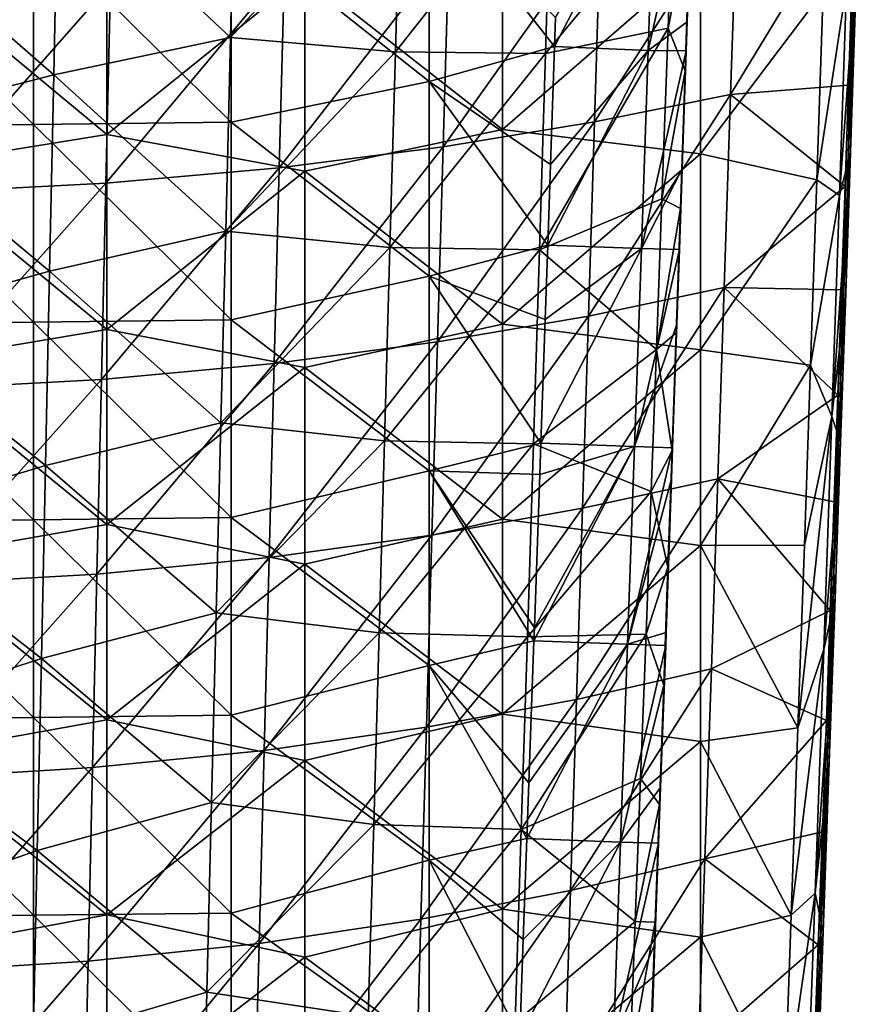
# Model space of a CAD drawing. Units: millimetres. Extents: x -86 to -16, y -97 to 110.
# Drawn here: x -41 to -28, y -16 to -2 of the extents above; entities that cross this region are included whole.
import ezdxf

# ---------------------------------------------------------------- set-up
doc = ezdxf.new("R2010")
doc.units = ezdxf.units.MM
doc.header["$LTSCALE"] = 52.148148
for name, color, linetype in [('1349', 7, 'CONTINUOUS'), ('1350', 7, 'CONTINUOUS'), ('1351', 7, 'CONTINUOUS'), ('1352', 7, 'CONTINUOUS'), ('1368', 7, 'CONTINUOUS'), ('1369', 7, 'CONTINUOUS'), ('1378', 7, 'CONTINUOUS'), ('1385', 7, 'CONTINUOUS'), ('1397', 7, 'CONTINUOUS')]:
    doc.layers.add(name, color=color, linetype=linetype)

msp = doc.modelspace()

# ---------------------------------------------------------------- linework, layer by layer
at = {"layer": '1349', "linetype": 'CONTINUOUS'}
for points in [[(-28.007, -2.533, 5.668), (-27.907, 0.442, 5.668), (-27.941, -0.593, 5.696), (-28.007, -2.533, 5.668)], [(-28.044, -3.604, 5.696), (-28.007, -2.533, 5.668), (-27.941, -0.593, 5.696), (-28.044, -3.604, 5.696)], [(-28.044, -3.604, 5.696), (-27.941, -0.593, 5.696), (-28.026, -4.03, 8.671), (-28.044, -3.604, 5.696)], [(-28.026, -4.03, 8.671), (-27.941, -0.593, 5.696), (-27.924, -1.04, 8.671), (-28.026, -4.03, 8.671)], [(-27.978, -3.554, 11.641), (-27.924, -1.04, 8.671), (-27.875, -0.516, 11.641), (-27.978, -3.554, 11.641)], [(-28.026, -4.03, 8.671), (-27.924, -1.04, 8.671), (-27.978, -3.554, 11.641), (-28.026, -4.03, 8.671)], [(-28.06, -4.071, 5.668), (-28.007, -2.533, 5.668), (-28.044, -3.604, 5.696), (-28.06, -4.071, 5.668)], [(-28.051, -5.694, 11.641), (-28.026, -4.03, 8.671), (-27.978, -3.554, 11.641), (-28.051, -5.694, 11.641)], [(-28.147, -6.579, 5.696), (-28.06, -4.071, 5.668), (-28.044, -3.604, 5.696), (-28.147, -6.579, 5.696)], [(-28.147, -6.579, 5.696), (-28.044, -3.604, 5.696), (-28.127, -6.981, 8.671), (-28.147, -6.579, 5.696)], [(-28.127, -6.981, 8.671), (-28.044, -3.604, 5.696), (-28.026, -4.03, 8.671), (-28.127, -6.981, 8.671)], [(-28.127, -6.981, 8.671), (-28.026, -4.03, 8.671), (-28.051, -5.694, 11.641), (-28.127, -6.981, 8.671)], [(-28.114, -5.639, 5.668), (-28.06, -4.071, 5.668), (-28.147, -6.579, 5.696), (-28.114, -5.639, 5.668)], [(-28.17, -7.234, 5.668), (-28.114, -5.639, 5.668), (-28.147, -6.579, 5.696), (-28.17, -7.234, 5.668)], [(-28.129, -7.946, 11.641), (-28.127, -6.981, 8.671), (-28.051, -5.694, 11.641), (-28.129, -7.946, 11.641)], [(-28.25, -9.53, 5.696), (-28.17, -7.234, 5.668), (-28.147, -6.579, 5.696), (-28.25, -9.53, 5.696)], [(-28.25, -9.53, 5.696), (-28.147, -6.579, 5.696), (-28.23, -9.908, 8.671), (-28.25, -9.53, 5.696)], [(-28.23, -9.908, 8.671), (-28.147, -6.579, 5.696), (-28.127, -6.981, 8.671), (-28.23, -9.908, 8.671)], [(-28.23, -9.908, 8.671), (-28.127, -6.981, 8.671), (-28.129, -7.946, 11.641), (-28.23, -9.908, 8.671)], [(-28.227, -8.855, 5.668), (-28.17, -7.234, 5.668), (-28.25, -9.53, 5.696), (-28.227, -8.855, 5.668)], [(-28.212, -10.314, 11.641), (-28.23, -9.908, 8.671), (-28.129, -7.946, 11.641), (-28.212, -10.314, 11.641)], [(-28.285, -10.501, 5.668), (-28.227, -8.855, 5.668), (-28.25, -9.53, 5.696), (-28.285, -10.501, 5.668)], [(-28.355, -12.474, 5.696), (-28.285, -10.501, 5.668), (-28.25, -9.53, 5.696), (-28.355, -12.474, 5.696)], [(-28.355, -12.474, 5.696), (-28.25, -9.53, 5.696), (-28.333, -12.824, 8.671), (-28.355, -12.474, 5.696)], [(-28.333, -12.824, 8.671), (-28.25, -9.53, 5.696), (-28.23, -9.908, 8.671), (-28.333, -12.824, 8.671)], [(-28.333, -12.824, 8.671), (-28.23, -9.908, 8.671), (-28.3, -12.804, 11.641), (-28.333, -12.824, 8.671)], [(-28.3, -12.804, 11.641), (-28.23, -9.908, 8.671), (-28.212, -10.314, 11.641), (-28.3, -12.804, 11.641)], [(-28.344, -12.17, 5.668), (-28.285, -10.501, 5.668), (-28.355, -12.474, 5.696), (-28.344, -12.17, 5.668)], [(-28.405, -13.86, 5.668), (-28.344, -12.17, 5.668), (-28.355, -12.474, 5.696), (-28.405, -13.86, 5.668)], [(-28.461, -15.421, 5.696), (-28.405, -13.86, 5.668), (-28.355, -12.474, 5.696), (-28.461, -15.421, 5.696)], [(-28.461, -15.421, 5.696), (-28.355, -12.474, 5.696), (-28.438, -15.742, 8.671), (-28.461, -15.421, 5.696)], [(-28.438, -15.742, 8.671), (-28.355, -12.474, 5.696), (-28.333, -12.824, 8.671), (-28.438, -15.742, 8.671)], [(-28.438, -15.742, 8.671), (-28.333, -12.824, 8.671), (-28.392, -15.38, 11.641), (-28.438, -15.742, 8.671)], [(-28.392, -15.38, 11.641), (-28.333, -12.824, 8.671), (-28.3, -12.804, 11.641), (-28.392, -15.38, 11.641)], [(-28.467, -15.571, 5.668), (-28.405, -13.86, 5.668), (-28.461, -15.421, 5.696), (-28.467, -15.571, 5.668)], [(-28.487, -18.011, 11.641), (-28.438, -15.742, 8.671), (-28.392, -15.38, 11.641), (-28.487, -18.011, 11.641)], [(-28.57, -18.377, 5.696), (-28.467, -15.571, 5.668), (-28.461, -15.421, 5.696), (-28.57, -18.377, 5.696)], [(-28.57, -18.377, 5.696), (-28.461, -15.421, 5.696), (-28.545, -18.667, 8.671), (-28.57, -18.377, 5.696)], [(-28.545, -18.667, 8.671), (-28.461, -15.421, 5.696), (-28.438, -15.742, 8.671), (-28.545, -18.667, 8.671)], [(-28.53, -17.297, 5.668), (-28.467, -15.571, 5.668), (-28.57, -18.377, 5.696), (-28.53, -17.297, 5.668)], [(-28.545, -18.667, 8.671), (-28.438, -15.742, 8.671), (-28.487, -18.011, 11.641), (-28.545, -18.667, 8.671)]]:
    msp.add_3dface(points, dxfattribs=at)
at = {"layer": '1350', "linetype": 'CONTINUOUS'}
for points in [[(-27.907, 0.442, 5.668), (-28.007, -2.533, 5.668), (-29.798, -2.676, 2.767), (-27.907, 0.442, 5.668)], [(-27.907, 0.442, 5.668), (-29.798, -2.676, 2.767), (-29.7, 0.292, 2.733), (-27.907, 0.442, 5.668)], [(-31.863, -3.091, 0.157), (-31.77, -0.107, 0.095), (-29.7, 0.292, 2.733), (-31.863, -3.091, 0.157)], [(-29.798, -2.676, 2.767), (-31.863, -3.091, 0.157), (-29.7, 0.292, 2.733), (-29.798, -2.676, 2.767)], [(-34.16, -3.469, -2.121), (-34.074, -0.47, -2.206), (-31.77, -0.107, 0.095), (-34.16, -3.469, -2.121)], [(-31.863, -3.091, 0.157), (-34.16, -3.469, -2.121), (-31.77, -0.107, 0.095), (-31.863, -3.091, 0.157)], [(-36.648, -3.784, -4.03), (-36.569, -0.772, -4.134), (-34.074, -0.47, -2.206), (-36.648, -3.784, -4.03)], [(-34.16, -3.469, -2.121), (-36.648, -3.784, -4.03), (-34.074, -0.47, -2.206), (-34.16, -3.469, -2.121)], [(-39.276, -4.017, -5.541), (-39.206, -0.995, -5.663), (-36.569, -0.772, -4.134), (-39.276, -4.017, -5.541)], [(-36.648, -3.784, -4.03), (-39.276, -4.017, -5.541), (-36.569, -0.772, -4.134), (-36.648, -3.784, -4.03)], [(-41.995, -4.159, -6.646), (-41.936, -1.131, -6.783), (-39.206, -0.995, -5.663), (-41.995, -4.159, -6.646)], [(-39.276, -4.017, -5.541), (-41.995, -4.159, -6.646), (-39.206, -0.995, -5.663), (-39.276, -4.017, -5.541)], [(-28.007, -2.533, 5.668), (-28.06, -4.071, 5.668), (-29.798, -2.676, 2.767), (-28.007, -2.533, 5.668)], [(-31.954, -6.034, 0.216), (-31.863, -3.091, 0.157), (-29.798, -2.676, 2.767), (-31.954, -6.034, 0.216)], [(-29.895, -5.603, 2.801), (-31.954, -6.034, 0.216), (-29.798, -2.676, 2.767), (-29.895, -5.603, 2.801)], [(-28.06, -4.071, 5.668), (-29.895, -5.603, 2.801), (-29.798, -2.676, 2.767), (-28.06, -4.071, 5.668)], [(-34.245, -6.427, -2.04), (-34.16, -3.469, -2.121), (-31.863, -3.091, 0.157), (-34.245, -6.427, -2.04)], [(-31.954, -6.034, 0.216), (-34.245, -6.427, -2.04), (-31.863, -3.091, 0.157), (-31.954, -6.034, 0.216)], [(-36.725, -6.755, -3.93), (-36.648, -3.784, -4.03), (-34.16, -3.469, -2.121), (-36.725, -6.755, -3.93)], [(-34.245, -6.427, -2.04), (-36.725, -6.755, -3.93), (-34.16, -3.469, -2.121), (-34.245, -6.427, -2.04)], [(-39.345, -6.996, -5.425), (-39.276, -4.017, -5.541), (-36.648, -3.784, -4.03), (-39.345, -6.996, -5.425)], [(-36.725, -6.755, -3.93), (-39.345, -6.996, -5.425), (-36.648, -3.784, -4.03), (-36.725, -6.755, -3.93)], [(-42.053, -7.146, -6.516), (-41.995, -4.159, -6.646), (-39.276, -4.017, -5.541), (-42.053, -7.146, -6.516)], [(-39.345, -6.996, -5.425), (-42.053, -7.146, -6.516), (-39.276, -4.017, -5.541), (-39.345, -6.996, -5.425)], [(-28.06, -4.071, 5.668), (-28.114, -5.639, 5.668), (-29.895, -5.603, 2.801), (-28.06, -4.071, 5.668)], [(-32.046, -8.949, 0.274), (-31.954, -6.034, 0.216), (-29.895, -5.603, 2.801), (-32.046, -8.949, 0.274)], [(-29.992, -8.502, 2.833), (-32.046, -8.949, 0.274), (-29.895, -5.603, 2.801), (-29.992, -8.502, 2.833)], [(-28.17, -7.234, 5.668), (-29.992, -8.502, 2.833), (-29.895, -5.603, 2.801), (-28.17, -7.234, 5.668)], [(-28.114, -5.639, 5.668), (-28.17, -7.234, 5.668), (-29.895, -5.603, 2.801), (-28.114, -5.639, 5.668)], [(-34.329, -9.357, -1.962), (-34.245, -6.427, -2.04), (-31.954, -6.034, 0.216), (-34.329, -9.357, -1.962)], [(-32.046, -8.949, 0.274), (-34.329, -9.357, -1.962), (-31.954, -6.034, 0.216), (-32.046, -8.949, 0.274)], [(-36.801, -9.697, -3.834), (-36.725, -6.755, -3.93), (-34.245, -6.427, -2.04), (-36.801, -9.697, -3.834)], [(-34.329, -9.357, -1.962), (-36.801, -9.697, -3.834), (-34.245, -6.427, -2.04), (-34.329, -9.357, -1.962)], [(-39.413, -9.948, -5.314), (-39.345, -6.996, -5.425), (-36.725, -6.755, -3.93), (-39.413, -9.948, -5.314)], [(-36.801, -9.697, -3.834), (-39.413, -9.948, -5.314), (-36.725, -6.755, -3.93), (-36.801, -9.697, -3.834)], [(-42.111, -10.104, -6.392), (-42.053, -7.146, -6.516), (-39.345, -6.996, -5.425), (-42.111, -10.104, -6.392)], [(-39.413, -9.948, -5.314), (-42.111, -10.104, -6.392), (-39.345, -6.996, -5.425), (-39.413, -9.948, -5.314)], [(-28.17, -7.234, 5.668), (-28.227, -8.855, 5.668), (-29.992, -8.502, 2.833), (-28.17, -7.234, 5.668)], [(-32.137, -11.849, 0.329), (-32.046, -8.949, 0.274), (-29.992, -8.502, 2.833), (-32.137, -11.849, 0.329)], [(-30.089, -11.386, 2.865), (-32.137, -11.849, 0.329), (-29.992, -8.502, 2.833), (-30.089, -11.386, 2.865)], [(-28.285, -10.501, 5.668), (-30.089, -11.386, 2.865), (-29.992, -8.502, 2.833), (-28.285, -10.501, 5.668)], [(-28.227, -8.855, 5.668), (-28.285, -10.501, 5.668), (-29.992, -8.502, 2.833), (-28.227, -8.855, 5.668)], [(-34.413, -12.271, -1.887), (-34.329, -9.357, -1.962), (-32.046, -8.949, 0.274), (-34.413, -12.271, -1.887)], [(-32.137, -11.849, 0.329), (-34.413, -12.271, -1.887), (-32.046, -8.949, 0.274), (-32.137, -11.849, 0.329)], [(-36.877, -12.624, -3.742), (-36.801, -9.697, -3.834), (-34.329, -9.357, -1.962), (-36.877, -12.624, -3.742)], [(-34.413, -12.271, -1.887), (-36.877, -12.624, -3.742), (-34.329, -9.357, -1.962), (-34.413, -12.271, -1.887)], [(-39.48, -12.885, -5.208), (-39.413, -9.948, -5.314), (-36.801, -9.697, -3.834), (-39.48, -12.885, -5.208)], [(-36.877, -12.624, -3.742), (-39.48, -12.885, -5.208), (-36.801, -9.697, -3.834), (-36.877, -12.624, -3.742)], [(-42.167, -13.047, -6.275), (-42.111, -10.104, -6.392), (-39.413, -9.948, -5.314), (-42.167, -13.047, -6.275)], [(-39.48, -12.885, -5.208), (-42.167, -13.047, -6.275), (-39.413, -9.948, -5.314), (-39.48, -12.885, -5.208)], [(-28.285, -10.501, 5.668), (-28.344, -12.17, 5.668), (-30.089, -11.386, 2.865), (-28.285, -10.501, 5.668)], [(-32.228, -14.748, 0.384), (-32.137, -11.849, 0.329), (-30.089, -11.386, 2.865), (-32.228, -14.748, 0.384)], [(-30.188, -14.269, 2.896), (-32.228, -14.748, 0.384), (-30.089, -11.386, 2.865), (-30.188, -14.269, 2.896)], [(-28.344, -12.17, 5.668), (-30.188, -14.269, 2.896), (-30.089, -11.386, 2.865), (-28.344, -12.17, 5.668)], [(-34.496, -15.185, -1.813), (-34.413, -12.271, -1.887), (-32.137, -11.849, 0.329), (-34.496, -15.185, -1.813)], [(-32.228, -14.748, 0.384), (-34.496, -15.185, -1.813), (-32.137, -11.849, 0.329), (-32.228, -14.748, 0.384)], [(-28.344, -12.17, 5.668), (-28.405, -13.86, 5.668), (-30.188, -14.269, 2.896), (-28.344, -12.17, 5.668)], [(-36.953, -15.55, -3.653), (-36.877, -12.624, -3.742), (-34.413, -12.271, -1.887), (-36.953, -15.55, -3.653)], [(-34.496, -15.185, -1.813), (-36.953, -15.55, -3.653), (-34.413, -12.271, -1.887), (-34.496, -15.185, -1.813)], [(-39.546, -15.82, -5.106), (-39.48, -12.885, -5.208), (-36.877, -12.624, -3.742), (-39.546, -15.82, -5.106)], [(-36.953, -15.55, -3.653), (-39.546, -15.82, -5.106), (-36.877, -12.624, -3.742), (-36.953, -15.55, -3.653)], [(-42.224, -15.989, -6.162), (-42.167, -13.047, -6.275), (-39.48, -12.885, -5.208), (-42.224, -15.989, -6.162)], [(-39.546, -15.82, -5.106), (-42.224, -15.989, -6.162), (-39.48, -12.885, -5.208), (-39.546, -15.82, -5.106)], [(-28.405, -13.86, 5.668), (-28.467, -15.571, 5.668), (-30.188, -14.269, 2.896), (-28.405, -13.86, 5.668)], [(-32.32, -17.654, 0.437), (-32.228, -14.748, 0.384), (-30.188, -14.269, 2.896), (-32.32, -17.654, 0.437)], [(-30.287, -17.159, 2.926), (-32.32, -17.654, 0.437), (-30.188, -14.269, 2.896), (-30.287, -17.159, 2.926)], [(-28.467, -15.571, 5.668), (-30.287, -17.159, 2.926), (-30.188, -14.269, 2.896), (-28.467, -15.571, 5.668)], [(-34.58, -18.105, -1.742), (-34.496, -15.185, -1.813), (-32.228, -14.748, 0.384), (-34.58, -18.105, -1.742)], [(-32.32, -17.654, 0.437), (-34.58, -18.105, -1.742), (-32.228, -14.748, 0.384), (-32.32, -17.654, 0.437)], [(-37.028, -18.483, -3.566), (-36.953, -15.55, -3.653), (-34.496, -15.185, -1.813), (-37.028, -18.483, -3.566)], [(-34.58, -18.105, -1.742), (-37.028, -18.483, -3.566), (-34.496, -15.185, -1.813), (-34.58, -18.105, -1.742)], [(-39.613, -18.763, -5.007), (-39.546, -15.82, -5.106), (-36.953, -15.55, -3.653), (-39.613, -18.763, -5.007)], [(-37.028, -18.483, -3.566), (-39.613, -18.763, -5.007), (-36.953, -15.55, -3.653), (-37.028, -18.483, -3.566)], [(-28.467, -15.571, 5.668), (-28.53, -17.297, 5.668), (-30.287, -17.159, 2.926), (-28.467, -15.571, 5.668)], [(-42.28, -18.938, -6.055), (-42.224, -15.989, -6.162), (-39.546, -15.82, -5.106), (-42.28, -18.938, -6.055)], [(-39.613, -18.763, -5.007), (-42.28, -18.938, -6.055), (-39.546, -15.82, -5.106), (-39.613, -18.763, -5.007)]]:
    msp.add_3dface(points, dxfattribs=at)
at = {"layer": '1351', "linetype": 'CONTINUOUS'}
for points in [[(-33.257, -0.248, 12.144), (-36.26, -0.855, 12.144), (-33.257, -3.204, 12.144), (-33.257, -0.248, 12.144)], [(-33.257, -0.248, 12.144), (-33.257, -3.204, 12.144), (-30.254, -0.603, 12.144), (-33.257, -0.248, 12.144)], [(-39.263, -0.321, 12.144), (-42.266, -0.789, 12.144), (-39.263, -3.28, 12.144), (-39.263, -0.321, 12.144)], [(-39.263, -0.321, 12.144), (-39.263, -3.28, 12.144), (-36.26, -0.855, 12.144), (-39.263, -0.321, 12.144)], [(-30.254, -0.603, 12.144), (-33.257, -3.204, 12.144), (-30.254, -3.574, 12.144), (-30.254, -0.603, 12.144)], [(-30.254, -0.603, 12.144), (-30.254, -3.574, 12.144), (-28.391, -1.108, 12.144), (-30.254, -0.603, 12.144)], [(-42.266, -0.789, 12.144), (-42.266, -3.767, 12.144), (-39.263, -3.28, 12.144), (-42.266, -0.789, 12.144)], [(-36.26, -0.855, 12.144), (-39.263, -3.28, 12.144), (-36.26, -3.836, 12.144), (-36.26, -0.855, 12.144)], [(-36.26, -0.855, 12.144), (-36.26, -3.836, 12.144), (-33.257, -3.204, 12.144), (-36.26, -0.855, 12.144)], [(-28.391, -1.108, 12.144), (-30.254, -3.574, 12.144), (-28.488, -3.97, 12.144), (-28.391, -1.108, 12.144)], [(-39.263, -3.28, 12.144), (-42.266, -3.767, 12.144), (-39.263, -6.239, 12.144), (-39.263, -3.28, 12.144)], [(-39.263, -3.28, 12.144), (-39.263, -6.239, 12.144), (-36.26, -3.836, 12.144), (-39.263, -3.28, 12.144)], [(-33.257, -3.204, 12.144), (-36.26, -3.836, 12.144), (-33.257, -6.16, 12.144), (-33.257, -3.204, 12.144)], [(-33.257, -3.204, 12.144), (-33.257, -6.16, 12.144), (-30.254, -3.574, 12.144), (-33.257, -3.204, 12.144)], [(-30.254, -3.574, 12.144), (-33.257, -6.16, 12.144), (-30.254, -6.545, 12.144), (-30.254, -3.574, 12.144)], [(-30.254, -3.574, 12.144), (-30.254, -6.545, 12.144), (-28.488, -3.97, 12.144), (-30.254, -3.574, 12.144)], [(-42.266, -3.767, 12.144), (-42.266, -6.746, 12.144), (-39.263, -6.239, 12.144), (-42.266, -3.767, 12.144)], [(-36.26, -3.836, 12.144), (-39.263, -6.239, 12.144), (-36.26, -6.816, 12.144), (-36.26, -3.836, 12.144)], [(-36.26, -3.836, 12.144), (-36.26, -6.816, 12.144), (-33.257, -6.16, 12.144), (-36.26, -3.836, 12.144)], [(-28.488, -3.97, 12.144), (-30.254, -6.545, 12.144), (-28.584, -6.778, 12.144), (-28.488, -3.97, 12.144)], [(-39.263, -6.239, 12.144), (-42.266, -6.746, 12.144), (-39.263, -9.199, 12.144), (-39.263, -6.239, 12.144)], [(-39.263, -6.239, 12.144), (-39.263, -9.199, 12.144), (-36.26, -6.816, 12.144), (-39.263, -6.239, 12.144)], [(-33.257, -6.16, 12.144), (-36.26, -6.816, 12.144), (-33.257, -9.117, 12.144), (-33.257, -6.16, 12.144)], [(-33.257, -6.16, 12.144), (-33.257, -9.117, 12.144), (-30.254, -6.545, 12.144), (-33.257, -6.16, 12.144)], [(-30.254, -6.545, 12.144), (-33.257, -9.117, 12.144), (-30.254, -9.515, 12.144), (-30.254, -6.545, 12.144)], [(-30.254, -6.545, 12.144), (-30.254, -9.515, 12.144), (-28.584, -6.778, 12.144), (-30.254, -6.545, 12.144)], [(-42.266, -6.746, 12.144), (-42.266, -9.724, 12.144), (-39.263, -9.199, 12.144), (-42.266, -6.746, 12.144)], [(-36.26, -6.816, 12.144), (-39.263, -9.199, 12.144), (-36.26, -9.797, 12.144), (-36.26, -6.816, 12.144)], [(-36.26, -6.816, 12.144), (-36.26, -9.797, 12.144), (-33.257, -9.117, 12.144), (-36.26, -6.816, 12.144)], [(-28.584, -6.778, 12.144), (-30.254, -9.515, 12.144), (-28.679, -9.511, 12.144), (-28.584, -6.778, 12.144)], [(-39.263, -9.199, 12.144), (-42.266, -9.724, 12.144), (-39.263, -12.158, 12.144), (-39.263, -9.199, 12.144)], [(-39.263, -9.199, 12.144), (-39.263, -12.158, 12.144), (-36.26, -9.797, 12.144), (-39.263, -9.199, 12.144)], [(-33.257, -9.117, 12.144), (-36.26, -9.797, 12.144), (-33.257, -12.073, 12.144), (-33.257, -9.117, 12.144)], [(-33.257, -9.117, 12.144), (-33.257, -12.073, 12.144), (-30.254, -9.515, 12.144), (-33.257, -9.117, 12.144)], [(-30.254, -9.515, 12.144), (-33.257, -12.073, 12.144), (-30.254, -12.486, 12.144), (-30.254, -9.515, 12.144)], [(-28.679, -9.511, 12.144), (-30.254, -9.515, 12.144), (-28.776, -12.279, 12.144), (-28.679, -9.511, 12.144)], [(-30.254, -9.515, 12.144), (-30.254, -12.486, 12.144), (-28.776, -12.279, 12.144), (-30.254, -9.515, 12.144)], [(-42.266, -9.724, 12.144), (-42.266, -12.702, 12.144), (-39.263, -12.158, 12.144), (-42.266, -9.724, 12.144)], [(-36.26, -9.797, 12.144), (-39.263, -12.158, 12.144), (-36.26, -12.778, 12.144), (-36.26, -9.797, 12.144)], [(-36.26, -9.797, 12.144), (-36.26, -12.778, 12.144), (-33.257, -12.073, 12.144), (-36.26, -9.797, 12.144)], [(-33.257, -12.073, 12.144), (-36.26, -12.778, 12.144), (-33.257, -15.03, 12.144), (-33.257, -12.073, 12.144)], [(-33.257, -12.073, 12.144), (-33.257, -15.03, 12.144), (-30.254, -12.486, 12.144), (-33.257, -12.073, 12.144)], [(-39.263, -12.158, 12.144), (-42.266, -12.702, 12.144), (-39.263, -15.117, 12.144), (-39.263, -12.158, 12.144)], [(-39.263, -12.158, 12.144), (-39.263, -15.117, 12.144), (-36.26, -12.778, 12.144), (-39.263, -12.158, 12.144)], [(-28.776, -12.279, 12.144), (-30.254, -12.486, 12.144), (-28.878, -15.122, 12.144), (-28.776, -12.279, 12.144)], [(-30.254, -12.486, 12.144), (-33.257, -15.03, 12.144), (-30.254, -15.457, 12.144), (-30.254, -12.486, 12.144)], [(-30.254, -12.486, 12.144), (-30.254, -15.457, 12.144), (-28.878, -15.122, 12.144), (-30.254, -12.486, 12.144)], [(-42.266, -12.702, 12.144), (-42.266, -15.68, 12.144), (-39.263, -15.117, 12.144), (-42.266, -12.702, 12.144)], [(-36.26, -12.778, 12.144), (-39.263, -15.117, 12.144), (-36.26, -15.758, 12.144), (-36.26, -12.778, 12.144)], [(-36.26, -12.778, 12.144), (-36.26, -15.758, 12.144), (-33.257, -15.03, 12.144), (-36.26, -12.778, 12.144)], [(-33.257, -15.03, 12.144), (-36.26, -15.758, 12.144), (-33.257, -17.986, 12.144), (-33.257, -15.03, 12.144)], [(-33.257, -15.03, 12.144), (-33.257, -17.986, 12.144), (-30.254, -15.457, 12.144), (-33.257, -15.03, 12.144)], [(-39.263, -15.117, 12.144), (-42.266, -15.68, 12.144), (-39.263, -18.077, 12.144), (-39.263, -15.117, 12.144)], [(-39.263, -15.117, 12.144), (-39.263, -18.077, 12.144), (-36.26, -15.758, 12.144), (-39.263, -15.117, 12.144)], [(-28.878, -15.122, 12.144), (-30.254, -15.457, 12.144), (-28.982, -18.017, 12.144), (-28.878, -15.122, 12.144)], [(-30.254, -15.457, 12.144), (-33.257, -17.986, 12.144), (-30.254, -18.427, 12.144), (-30.254, -15.457, 12.144)], [(-30.254, -15.457, 12.144), (-30.254, -18.427, 12.144), (-28.982, -18.017, 12.144), (-30.254, -15.457, 12.144)], [(-42.266, -15.68, 12.144), (-42.266, -18.658, 12.144), (-39.263, -18.077, 12.144), (-42.266, -15.68, 12.144)], [(-36.26, -15.758, 12.144), (-39.263, -18.077, 12.144), (-36.26, -18.739, 12.144), (-36.26, -15.758, 12.144)], [(-36.26, -15.758, 12.144), (-36.26, -18.739, 12.144), (-33.257, -17.986, 12.144), (-36.26, -15.758, 12.144)]]:
    msp.add_3dface(points, dxfattribs=at)
at = {"layer": '1352', "linetype": 'CONTINUOUS'}
for points in [[(-27.978, -3.554, 11.641), (-27.875, -0.516, 11.641), (-28.147, -4.208, 11.993), (-27.978, -3.554, 11.641)], [(-28.147, -4.208, 11.993), (-27.875, -0.516, 11.641), (-28.039, -1.026, 11.993), (-28.147, -4.208, 11.993)], [(-28.391, -1.108, 12.144), (-28.488, -3.97, 12.144), (-28.039, -1.026, 11.993), (-28.391, -1.108, 12.144)], [(-28.488, -3.97, 12.144), (-28.147, -4.208, 11.993), (-28.039, -1.026, 11.993), (-28.488, -3.97, 12.144)], [(-28.051, -5.694, 11.641), (-27.978, -3.554, 11.641), (-28.262, -7.56, 11.993), (-28.051, -5.694, 11.641)], [(-28.262, -7.56, 11.993), (-27.978, -3.554, 11.641), (-28.147, -4.208, 11.993), (-28.262, -7.56, 11.993)], [(-28.488, -3.97, 12.144), (-28.584, -6.778, 12.144), (-28.147, -4.208, 11.993), (-28.488, -3.97, 12.144)], [(-28.584, -6.778, 12.144), (-28.262, -7.56, 11.993), (-28.147, -4.208, 11.993), (-28.584, -6.778, 12.144)], [(-28.129, -7.946, 11.641), (-28.051, -5.694, 11.641), (-28.262, -7.56, 11.993), (-28.129, -7.946, 11.641)], [(-28.584, -6.778, 12.144), (-28.679, -9.511, 12.144), (-28.262, -7.56, 11.993), (-28.584, -6.778, 12.144)], [(-28.679, -9.511, 12.144), (-28.776, -12.279, 12.144), (-28.262, -7.56, 11.993), (-28.679, -9.511, 12.144)], [(-28.776, -12.279, 12.144), (-28.385, -11.091, 11.993), (-28.262, -7.56, 11.993), (-28.776, -12.279, 12.144)], [(-28.385, -11.091, 11.993), (-28.129, -7.946, 11.641), (-28.262, -7.56, 11.993), (-28.385, -11.091, 11.993)], [(-28.212, -10.314, 11.641), (-28.129, -7.946, 11.641), (-28.385, -11.091, 11.993), (-28.212, -10.314, 11.641)], [(-28.3, -12.804, 11.641), (-28.212, -10.314, 11.641), (-28.517, -14.788, 11.993), (-28.3, -12.804, 11.641)], [(-28.517, -14.788, 11.993), (-28.212, -10.314, 11.641), (-28.385, -11.091, 11.993), (-28.517, -14.788, 11.993)], [(-28.776, -12.279, 12.144), (-28.878, -15.122, 12.144), (-28.385, -11.091, 11.993), (-28.776, -12.279, 12.144)], [(-28.878, -15.122, 12.144), (-28.517, -14.788, 11.993), (-28.385, -11.091, 11.993), (-28.878, -15.122, 12.144)], [(-28.392, -15.38, 11.641), (-28.3, -12.804, 11.641), (-28.517, -14.788, 11.993), (-28.392, -15.38, 11.641)], [(-28.878, -15.122, 12.144), (-28.982, -18.017, 12.144), (-28.517, -14.788, 11.993), (-28.878, -15.122, 12.144)], [(-28.982, -18.017, 12.144), (-28.655, -18.636, 11.993), (-28.517, -14.788, 11.993), (-28.982, -18.017, 12.144)], [(-28.655, -18.636, 11.993), (-28.392, -15.38, 11.641), (-28.517, -14.788, 11.993), (-28.655, -18.636, 11.993)], [(-28.487, -18.011, 11.641), (-28.392, -15.38, 11.641), (-28.655, -18.636, 11.993), (-28.487, -18.011, 11.641)]]:
    msp.add_3dface(points, dxfattribs=at)
at = {"layer": '1368', "linetype": 'CONTINUOUS'}
for points in [[(-30.369, 1.003, 7.623), (-30.409, 0.035, 6.846), (-30.455, -1.573, 7.623), (-30.369, 1.003, 7.623)], [(-30.409, 0.035, 6.846), (-30.489, -2.317, 6.856), (-30.455, -1.573, 7.623), (-30.409, 0.035, 6.846)], [(-30.455, -1.573, 7.623), (-30.489, -2.317, 6.856), (-30.47, -2.013, 7.622), (-30.455, -1.573, 7.623)], [(-30.47, -2.013, 7.622), (-30.489, -2.317, 6.856), (-30.531, -3.804, 7.622), (-30.47, -2.013, 7.622)], [(-30.489, -2.317, 6.856), (-30.56, -4.404, 6.864), (-30.531, -3.804, 7.622), (-30.489, -2.317, 6.856)], [(-30.531, -3.804, 7.622), (-30.56, -4.404, 6.864), (-30.573, -5.027, 7.622), (-30.531, -3.804, 7.622)], [(-30.56, -4.404, 6.864), (-30.625, -6.289, 6.872), (-30.573, -5.027, 7.622), (-30.56, -4.404, 6.864)], [(-30.573, -5.027, 7.622), (-30.625, -6.289, 6.872), (-30.612, -6.156, 7.622), (-30.573, -5.027, 7.622)], [(-30.612, -6.156, 7.622), (-30.625, -6.289, 6.872), (-30.677, -8.035, 7.622), (-30.612, -6.156, 7.622)], [(-30.625, -6.289, 6.872), (-30.687, -8.073, 6.879), (-30.677, -8.035, 7.622), (-30.625, -6.289, 6.872)], [(-30.677, -8.035, 7.622), (-30.687, -8.073, 6.879), (-30.694, -8.506, 7.622), (-30.677, -8.035, 7.622)], [(-30.687, -8.073, 6.879), (-30.749, -9.844, 6.886), (-30.694, -8.506, 7.622), (-30.687, -8.073, 6.879)], [(-30.694, -8.506, 7.622), (-30.749, -9.844, 6.886), (-30.776, -10.837, 7.621), (-30.694, -8.506, 7.622)], [(-30.749, -9.844, 6.886), (-30.813, -11.639, 6.893), (-30.776, -10.837, 7.621), (-30.749, -9.844, 6.886)], [(-30.776, -10.837, 7.621), (-30.813, -11.639, 6.893), (-30.783, -11.032, 7.621), (-30.776, -10.837, 7.621)], [(-30.783, -11.032, 7.621), (-30.813, -11.639, 6.893), (-30.86, -13.187, 7.621), (-30.783, -11.032, 7.621)], [(-30.813, -11.639, 6.893), (-30.878, -13.442, 6.899), (-30.86, -13.187, 7.621), (-30.813, -11.639, 6.893)], [(-30.86, -13.187, 7.621), (-30.878, -13.442, 6.899), (-30.891, -14.031, 7.621), (-30.86, -13.187, 7.621)], [(-30.878, -13.442, 6.899), (-30.942, -15.228, 6.906), (-30.891, -14.031, 7.621), (-30.878, -13.442, 6.899)], [(-30.891, -14.031, 7.621), (-30.942, -15.228, 6.906), (-30.946, -15.564, 7.621), (-30.891, -14.031, 7.621)], [(-30.942, -15.228, 6.906), (-31.007, -16.999, 6.912), (-30.946, -15.564, 7.621), (-30.942, -15.228, 6.906)], [(-30.946, -15.564, 7.621), (-31.007, -16.999, 6.912), (-31, -17.043, 7.621), (-30.946, -15.564, 7.621)]]:
    msp.add_3dface(points, dxfattribs=at)
at = {"layer": '1369', "linetype": 'CONTINUOUS'}
for points in [[(-37.387, -1.807, -1.596), (-37.314, 1.183, -1.702), (-40.005, 0.655, -3.349), (-37.387, -1.807, -1.596)], [(-37.314, 1.183, -1.702), (-37.387, -1.807, -1.596), (-34.802, 0.984, 0.462), (-37.314, 1.183, -1.702)], [(-34.802, 0.984, 0.462), (-37.387, -1.807, -1.596), (-34.885, -2.029, 0.544), (-34.802, 0.984, 0.462)], [(-34.802, 0.984, 0.462), (-34.885, -2.029, 0.544), (-32.517, 0.969, 3.068), (-34.802, 0.984, 0.462)], [(-32.517, 0.969, 3.068), (-34.885, -2.029, 0.544), (-32.609, -2.053, 3.123), (-32.517, 0.969, 3.068)], [(-32.517, 0.969, 3.068), (-32.609, -2.053, 3.123), (-30.677, 0.279, 5.853), (-32.517, 0.969, 3.068)], [(-40.068, -2.374, -3.223), (-40.005, 0.655, -3.349), (-42.795, 0, -4.49), (-40.068, -2.374, -3.223)], [(-40.068, -2.374, -3.223), (-37.387, -1.807, -1.596), (-40.005, 0.655, -3.349), (-40.068, -2.374, -3.223)], [(-30.677, 0.279, 5.853), (-32.609, -2.053, 3.123), (-30.746, -1.669, 5.855), (-30.677, 0.279, 5.853)], [(-42.848, -3.087, -4.346), (-40.068, -2.374, -3.223), (-42.795, 0, -4.49), (-42.848, -3.087, -4.346)], [(-32.609, -2.053, 3.123), (-32.7, -5.029, 3.176), (-30.746, -1.669, 5.855), (-32.609, -2.053, 3.123)], [(-30.746, -1.669, 5.855), (-32.7, -5.029, 3.176), (-30.839, -4.257, 5.858), (-30.746, -1.669, 5.855)], [(-37.459, -4.748, -1.495), (-37.387, -1.807, -1.596), (-40.068, -2.374, -3.223), (-37.459, -4.748, -1.495)], [(-37.387, -1.807, -1.596), (-37.459, -4.748, -1.495), (-34.885, -2.029, 0.544), (-37.387, -1.807, -1.596)], [(-34.885, -2.029, 0.544), (-37.459, -4.748, -1.495), (-34.968, -4.996, 0.623), (-34.885, -2.029, 0.544)], [(-34.885, -2.029, 0.544), (-34.968, -4.996, 0.623), (-32.609, -2.053, 3.123), (-34.885, -2.029, 0.544)], [(-32.609, -2.053, 3.123), (-34.968, -4.996, 0.623), (-32.7, -5.029, 3.176), (-32.609, -2.053, 3.123)], [(-40.131, -5.355, -3.103), (-40.068, -2.374, -3.223), (-42.848, -3.087, -4.346), (-40.131, -5.355, -3.103)], [(-40.131, -5.355, -3.103), (-37.459, -4.748, -1.495), (-40.068, -2.374, -3.223), (-40.131, -5.355, -3.103)], [(-42.9, -6.126, -4.21), (-40.131, -5.355, -3.103), (-42.848, -3.087, -4.346), (-42.9, -6.126, -4.21)], [(-30.839, -4.257, 5.858), (-32.7, -5.029, 3.176), (-30.922, -6.542, 5.861), (-30.839, -4.257, 5.858)], [(-37.531, -7.655, -1.399), (-37.459, -4.748, -1.495), (-40.131, -5.355, -3.103), (-37.531, -7.655, -1.399)], [(-37.459, -4.748, -1.495), (-37.531, -7.655, -1.399), (-34.968, -4.996, 0.623), (-37.459, -4.748, -1.495)], [(-34.968, -4.996, 0.623), (-37.531, -7.655, -1.399), (-35.05, -7.929, 0.699), (-34.968, -4.996, 0.623)], [(-34.968, -4.996, 0.623), (-35.05, -7.929, 0.699), (-32.7, -5.029, 3.176), (-34.968, -4.996, 0.623)], [(-32.7, -5.029, 3.176), (-35.05, -7.929, 0.699), (-32.791, -7.974, 3.227), (-32.7, -5.029, 3.176)], [(-32.7, -5.029, 3.176), (-32.791, -7.974, 3.227), (-30.922, -6.542, 5.861), (-32.7, -5.029, 3.176)], [(-40.193, -8.302, -2.988), (-40.131, -5.355, -3.103), (-42.9, -6.126, -4.21), (-40.193, -8.302, -2.988)], [(-40.193, -8.302, -2.988), (-37.531, -7.655, -1.399), (-40.131, -5.355, -3.103), (-40.193, -8.302, -2.988)], [(-42.952, -9.132, -4.08), (-40.193, -8.302, -2.988), (-42.9, -6.126, -4.21), (-42.952, -9.132, -4.08)], [(-30.922, -6.542, 5.861), (-32.791, -7.974, 3.227), (-31.001, -8.698, 5.863), (-30.922, -6.542, 5.861)], [(-37.602, -10.539, -1.306), (-37.531, -7.655, -1.399), (-40.193, -8.302, -2.988), (-37.602, -10.539, -1.306)], [(-37.531, -7.655, -1.399), (-37.602, -10.539, -1.306), (-35.05, -7.929, 0.699), (-37.531, -7.655, -1.399)], [(-35.05, -7.929, 0.699), (-37.602, -10.539, -1.306), (-35.132, -10.842, 0.772), (-35.05, -7.929, 0.699)], [(-35.05, -7.929, 0.699), (-35.132, -10.842, 0.772), (-32.791, -7.974, 3.227), (-35.05, -7.929, 0.699)], [(-32.791, -7.974, 3.227), (-35.132, -10.842, 0.772), (-32.882, -10.9, 3.277), (-32.791, -7.974, 3.227)], [(-32.791, -7.974, 3.227), (-32.882, -10.9, 3.277), (-31.001, -8.698, 5.863), (-32.791, -7.974, 3.227)], [(-40.255, -11.227, -2.879), (-40.193, -8.302, -2.988), (-42.952, -9.132, -4.08), (-40.255, -11.227, -2.879)], [(-40.255, -11.227, -2.879), (-37.602, -10.539, -1.306), (-40.193, -8.302, -2.988), (-40.255, -11.227, -2.879)], [(-31.001, -8.698, 5.863), (-32.882, -10.9, 3.277), (-31.081, -10.86, 5.866), (-31.001, -8.698, 5.863)], [(-43.004, -12.119, -3.957), (-40.255, -11.227, -2.879), (-42.952, -9.132, -4.08), (-43.004, -12.119, -3.957)], [(-37.674, -13.413, -1.217), (-37.602, -10.539, -1.306), (-40.255, -11.227, -2.879), (-37.674, -13.413, -1.217)], [(-37.602, -10.539, -1.306), (-37.674, -13.413, -1.217), (-35.132, -10.842, 0.772), (-37.602, -10.539, -1.306)], [(-35.132, -10.842, 0.772), (-37.674, -13.413, -1.217), (-35.214, -13.748, 0.843), (-35.132, -10.842, 0.772)], [(-35.132, -10.842, 0.772), (-35.214, -13.748, 0.843), (-32.882, -10.9, 3.277), (-35.132, -10.842, 0.772)], [(-32.882, -10.9, 3.277), (-35.214, -13.748, 0.843), (-32.974, -13.823, 3.325), (-32.882, -10.9, 3.277)], [(-32.882, -10.9, 3.277), (-32.974, -13.823, 3.325), (-31.081, -10.86, 5.866), (-32.882, -10.9, 3.277)], [(-31.081, -10.86, 5.866), (-32.974, -13.823, 3.325), (-31.163, -13.05, 5.868), (-31.081, -10.86, 5.866)], [(-40.318, -14.144, -2.774), (-40.255, -11.227, -2.879), (-43.004, -12.119, -3.957), (-40.318, -14.144, -2.774)], [(-40.318, -14.144, -2.774), (-37.674, -13.413, -1.217), (-40.255, -11.227, -2.879), (-40.318, -14.144, -2.774)], [(-43.056, -15.101, -3.84), (-40.318, -14.144, -2.774), (-43.004, -12.119, -3.957), (-43.056, -15.101, -3.84)], [(-31.163, -13.05, 5.868), (-32.974, -13.823, 3.325), (-31.245, -15.221, 5.871), (-31.163, -13.05, 5.868)], [(-37.746, -16.29, -1.131), (-37.674, -13.413, -1.217), (-40.318, -14.144, -2.774), (-37.746, -16.29, -1.131)], [(-37.674, -13.413, -1.217), (-37.746, -16.29, -1.131), (-35.214, -13.748, 0.843), (-37.674, -13.413, -1.217)], [(-35.214, -13.748, 0.843), (-37.746, -16.29, -1.131), (-35.297, -16.659, 0.912), (-35.214, -13.748, 0.843)], [(-35.214, -13.748, 0.843), (-35.297, -16.659, 0.912), (-32.974, -13.823, 3.325), (-35.214, -13.748, 0.843)], [(-32.974, -13.823, 3.325), (-35.297, -16.659, 0.912), (-33.068, -16.752, 3.371), (-32.974, -13.823, 3.325)], [(-32.974, -13.823, 3.325), (-33.068, -16.752, 3.371), (-31.245, -15.221, 5.871), (-32.974, -13.823, 3.325)], [(-40.38, -17.066, -2.673), (-40.318, -14.144, -2.774), (-43.056, -15.101, -3.84), (-40.38, -17.066, -2.673)], [(-40.38, -17.066, -2.673), (-37.746, -16.29, -1.131), (-40.318, -14.144, -2.774), (-40.38, -17.066, -2.673)], [(-43.109, -18.089, -3.728), (-40.38, -17.066, -2.673), (-43.056, -15.101, -3.84), (-43.109, -18.089, -3.728)], [(-31.245, -15.221, 5.871), (-33.068, -16.752, 3.371), (-31.327, -17.374, 5.873), (-31.245, -15.221, 5.871)], [(-37.818, -19.175, -1.047), (-37.746, -16.29, -1.131), (-40.38, -17.066, -2.673), (-37.818, -19.175, -1.047)], [(-37.746, -16.29, -1.131), (-37.818, -19.175, -1.047), (-35.297, -16.659, 0.912), (-37.746, -16.29, -1.131)]]:
    msp.add_3dface(points, dxfattribs=at)
at = {"layer": '1378', "linetype": 'CONTINUOUS'}
for points in [[(-34.372, -2.479, 9.644), (-37.375, -0.094, 9.644), (-34.372, 0.473, 9.644), (-34.372, -2.479, 9.644)], [(-34.372, -2.479, 9.644), (-34.372, 0.473, 9.644), (-32.469, -1.945, 9.644), (-34.372, -2.479, 9.644)], [(-32.469, -1.945, 9.644), (-34.372, 0.473, 9.644), (-32.454, -1.505, 9.644), (-32.469, -1.945, 9.644)], [(-40.377, -3.13, 9.644), (-43.38, -0.169, 9.644), (-40.377, -0.132, 9.644), (-40.377, -3.13, 9.644)], [(-37.375, -3.093, 9.644), (-40.377, -0.132, 9.644), (-37.375, -0.094, 9.644), (-37.375, -3.093, 9.644)], [(-40.377, -3.13, 9.644), (-40.377, -0.132, 9.644), (-37.375, -3.093, 9.644), (-40.377, -3.13, 9.644)], [(-37.375, -3.093, 9.644), (-37.375, -0.094, 9.644), (-34.372, -2.479, 9.644), (-37.375, -3.093, 9.644)], [(-43.38, -3.166, 9.644), (-43.38, -0.169, 9.644), (-40.377, -3.13, 9.644), (-43.38, -3.166, 9.644)], [(-32.53, -3.735, 9.644), (-34.372, -2.479, 9.644), (-32.469, -1.945, 9.644), (-32.53, -3.735, 9.644)], [(-34.372, -5.431, 9.644), (-37.375, -3.093, 9.644), (-34.372, -2.479, 9.644), (-34.372, -5.431, 9.644)], [(-34.372, -5.431, 9.644), (-34.372, -2.479, 9.644), (-32.572, -4.958, 9.644), (-34.372, -5.431, 9.644)], [(-32.572, -4.958, 9.644), (-34.372, -2.479, 9.644), (-32.53, -3.735, 9.644), (-32.572, -4.958, 9.644)], [(-40.377, -6.127, 9.644), (-43.38, -3.166, 9.644), (-40.377, -3.13, 9.644), (-40.377, -6.127, 9.644)], [(-37.375, -6.092, 9.644), (-40.377, -3.13, 9.644), (-37.375, -3.093, 9.644), (-37.375, -6.092, 9.644)], [(-40.377, -6.127, 9.644), (-40.377, -3.13, 9.644), (-37.375, -6.092, 9.644), (-40.377, -6.127, 9.644)], [(-37.375, -6.092, 9.644), (-37.375, -3.093, 9.644), (-34.372, -5.431, 9.644), (-37.375, -6.092, 9.644)], [(-43.38, -6.162, 9.644), (-43.38, -3.166, 9.644), (-40.377, -6.127, 9.644), (-43.38, -6.162, 9.644)], [(-32.611, -6.086, 9.644), (-34.372, -5.431, 9.644), (-32.572, -4.958, 9.644), (-32.611, -6.086, 9.644)], [(-34.372, -8.384, 9.644), (-37.375, -6.092, 9.644), (-34.372, -5.431, 9.644), (-34.372, -8.384, 9.644)], [(-34.372, -8.384, 9.644), (-34.372, -5.431, 9.644), (-32.676, -7.965, 9.644), (-34.372, -8.384, 9.644)], [(-32.676, -7.965, 9.644), (-34.372, -5.431, 9.644), (-32.611, -6.086, 9.644), (-32.676, -7.965, 9.644)], [(-37.375, -9.092, 9.644), (-40.377, -6.127, 9.644), (-37.375, -6.092, 9.644), (-37.375, -9.092, 9.644)], [(-37.375, -9.092, 9.644), (-37.375, -6.092, 9.644), (-34.372, -8.384, 9.644), (-37.375, -9.092, 9.644)], [(-40.377, -9.125, 9.644), (-43.38, -6.162, 9.644), (-40.377, -6.127, 9.644), (-40.377, -9.125, 9.644)], [(-43.38, -9.159, 9.644), (-43.38, -6.162, 9.644), (-40.377, -9.125, 9.644), (-43.38, -9.159, 9.644)], [(-40.377, -9.125, 9.644), (-40.377, -6.127, 9.644), (-37.375, -9.092, 9.644), (-40.377, -9.125, 9.644)], [(-32.693, -8.436, 9.644), (-34.372, -8.384, 9.644), (-32.676, -7.965, 9.644), (-32.693, -8.436, 9.644)], [(-34.372, -11.336, 9.644), (-37.375, -9.092, 9.644), (-34.372, -8.384, 9.644), (-34.372, -11.336, 9.644)], [(-34.372, -11.336, 9.644), (-34.372, -8.384, 9.644), (-32.782, -10.961, 9.644), (-34.372, -11.336, 9.644)], [(-32.782, -10.961, 9.644), (-34.372, -8.384, 9.644), (-32.775, -10.766, 9.644), (-32.782, -10.961, 9.644)], [(-32.775, -10.766, 9.644), (-34.372, -8.384, 9.644), (-32.693, -8.436, 9.644), (-32.775, -10.766, 9.644)], [(-37.375, -12.091, 9.644), (-40.377, -9.125, 9.644), (-37.375, -9.092, 9.644), (-37.375, -12.091, 9.644)], [(-37.375, -12.091, 9.644), (-37.375, -9.092, 9.644), (-34.372, -11.336, 9.644), (-37.375, -12.091, 9.644)], [(-40.377, -12.123, 9.644), (-43.38, -9.159, 9.644), (-40.377, -9.125, 9.644), (-40.377, -12.123, 9.644)], [(-43.38, -12.155, 9.644), (-43.38, -9.159, 9.644), (-40.377, -12.123, 9.644), (-43.38, -12.155, 9.644)], [(-40.377, -12.123, 9.644), (-40.377, -9.125, 9.644), (-37.375, -12.091, 9.644), (-40.377, -12.123, 9.644)], [(-32.859, -13.115, 9.644), (-34.372, -11.336, 9.644), (-32.782, -10.961, 9.644), (-32.859, -13.115, 9.644)], [(-34.372, -14.288, 9.644), (-37.375, -12.091, 9.644), (-34.372, -11.336, 9.644), (-34.372, -14.288, 9.644)], [(-34.372, -14.288, 9.644), (-34.372, -11.336, 9.644), (-32.889, -13.959, 9.644), (-34.372, -14.288, 9.644)], [(-32.889, -13.959, 9.644), (-34.372, -11.336, 9.644), (-32.859, -13.115, 9.644), (-32.889, -13.959, 9.644)], [(-37.375, -15.09, 9.644), (-40.377, -12.123, 9.644), (-37.375, -12.091, 9.644), (-37.375, -15.09, 9.644)], [(-37.375, -15.09, 9.644), (-37.375, -12.091, 9.644), (-34.372, -14.288, 9.644), (-37.375, -15.09, 9.644)], [(-40.378, -15.121, 9.644), (-43.38, -12.155, 9.644), (-40.377, -12.123, 9.644), (-40.378, -15.121, 9.644)], [(-43.38, -15.152, 9.644), (-43.38, -12.155, 9.644), (-40.378, -15.121, 9.644), (-43.38, -15.152, 9.644)], [(-40.378, -15.121, 9.644), (-40.377, -12.123, 9.644), (-37.375, -15.09, 9.644), (-40.378, -15.121, 9.644)], [(-32.945, -15.492, 9.644), (-34.372, -14.288, 9.644), (-32.889, -13.959, 9.644), (-32.945, -15.492, 9.644)], [(-34.372, -17.241, 9.644), (-37.375, -15.09, 9.644), (-34.372, -14.288, 9.644), (-34.372, -17.241, 9.644)], [(-34.372, -17.241, 9.644), (-34.372, -14.288, 9.644), (-32.998, -16.97, 9.644), (-34.372, -17.241, 9.644)], [(-32.998, -16.97, 9.644), (-34.372, -14.288, 9.644), (-32.945, -15.492, 9.644), (-32.998, -16.97, 9.644)], [(-40.378, -18.118, 9.644), (-43.38, -15.152, 9.644), (-40.378, -15.121, 9.644), (-40.378, -18.118, 9.644)], [(-43.38, -18.148, 9.644), (-43.38, -15.152, 9.644), (-40.378, -18.118, 9.644), (-43.38, -18.148, 9.644)], [(-37.375, -18.089, 9.644), (-40.378, -15.121, 9.644), (-37.375, -15.09, 9.644), (-37.375, -18.089, 9.644)], [(-40.378, -18.118, 9.644), (-40.378, -15.121, 9.644), (-37.375, -18.089, 9.644), (-40.378, -18.118, 9.644)], [(-37.375, -18.089, 9.644), (-37.375, -15.09, 9.644), (-34.372, -17.241, 9.644), (-37.375, -18.089, 9.644)]]:
    msp.add_3dface(points, dxfattribs=at)
at = {"layer": '1385', "linetype": 'CONTINUOUS'}
for points in [[(-30.409, 0.035, 6.846), (-30.677, 0.279, 5.853), (-30.746, -1.669, 5.855), (-30.409, 0.035, 6.846)], [(-30.489, -2.317, 6.856), (-30.409, 0.035, 6.846), (-30.746, -1.669, 5.855), (-30.489, -2.317, 6.856)], [(-30.489, -2.317, 6.856), (-30.746, -1.669, 5.855), (-30.839, -4.257, 5.858), (-30.489, -2.317, 6.856)], [(-30.56, -4.404, 6.864), (-30.489, -2.317, 6.856), (-30.839, -4.257, 5.858), (-30.56, -4.404, 6.864)], [(-30.56, -4.404, 6.864), (-30.839, -4.257, 5.858), (-30.922, -6.542, 5.861), (-30.56, -4.404, 6.864)], [(-30.625, -6.289, 6.872), (-30.56, -4.404, 6.864), (-30.922, -6.542, 5.861), (-30.625, -6.289, 6.872)], [(-30.687, -8.073, 6.879), (-30.625, -6.289, 6.872), (-30.922, -6.542, 5.861), (-30.687, -8.073, 6.879)], [(-30.687, -8.073, 6.879), (-30.922, -6.542, 5.861), (-31.001, -8.698, 5.863), (-30.687, -8.073, 6.879)], [(-30.749, -9.844, 6.886), (-30.687, -8.073, 6.879), (-31.001, -8.698, 5.863), (-30.749, -9.844, 6.886)], [(-30.749, -9.844, 6.886), (-31.001, -8.698, 5.863), (-31.081, -10.86, 5.866), (-30.749, -9.844, 6.886)], [(-30.813, -11.639, 6.893), (-30.749, -9.844, 6.886), (-31.081, -10.86, 5.866), (-30.813, -11.639, 6.893)], [(-30.813, -11.639, 6.893), (-31.081, -10.86, 5.866), (-31.163, -13.05, 5.868), (-30.813, -11.639, 6.893)], [(-30.878, -13.442, 6.899), (-30.813, -11.639, 6.893), (-31.163, -13.05, 5.868), (-30.878, -13.442, 6.899)], [(-30.878, -13.442, 6.899), (-31.163, -13.05, 5.868), (-31.245, -15.221, 5.871), (-30.878, -13.442, 6.899)], [(-30.942, -15.228, 6.906), (-30.878, -13.442, 6.899), (-31.245, -15.221, 5.871), (-30.942, -15.228, 6.906)], [(-30.942, -15.228, 6.906), (-31.245, -15.221, 5.871), (-31.327, -17.374, 5.873), (-30.942, -15.228, 6.906)], [(-31.007, -16.999, 6.912), (-30.942, -15.228, 6.906), (-31.327, -17.374, 5.873), (-31.007, -16.999, 6.912)]]:
    msp.add_3dface(points, dxfattribs=at)
at = {"layer": '1397', "linetype": 'CONTINUOUS'}
for points in [[(-32.469, -1.945, 9.644), (-32.454, -1.505, 9.644), (-30.947, 0.992, 9.051), (-32.469, -1.945, 9.644)], [(-31.048, -2.009, 9.051), (-32.469, -1.945, 9.644), (-30.947, 0.992, 9.051), (-31.048, -2.009, 9.051)], [(-30.369, 1.003, 7.623), (-30.455, -1.573, 7.623), (-31.048, -2.009, 9.051), (-30.369, 1.003, 7.623)], [(-30.369, 1.003, 7.623), (-31.048, -2.009, 9.051), (-30.947, 0.992, 9.051), (-30.369, 1.003, 7.623)], [(-30.455, -1.573, 7.623), (-30.47, -2.013, 7.622), (-31.048, -2.009, 9.051), (-30.455, -1.573, 7.623)], [(-32.572, -4.958, 9.644), (-32.53, -3.735, 9.644), (-31.048, -2.009, 9.051), (-32.572, -4.958, 9.644)], [(-31.151, -5.011, 9.051), (-32.572, -4.958, 9.644), (-31.048, -2.009, 9.051), (-31.151, -5.011, 9.051)], [(-32.53, -3.735, 9.644), (-32.469, -1.945, 9.644), (-31.048, -2.009, 9.051), (-32.53, -3.735, 9.644)], [(-30.47, -2.013, 7.622), (-31.151, -5.011, 9.051), (-31.048, -2.009, 9.051), (-30.47, -2.013, 7.622)], [(-30.47, -2.013, 7.622), (-30.531, -3.804, 7.622), (-31.151, -5.011, 9.051), (-30.47, -2.013, 7.622)], [(-30.531, -3.804, 7.622), (-30.573, -5.027, 7.622), (-31.151, -5.011, 9.051), (-30.531, -3.804, 7.622)], [(-32.676, -7.965, 9.644), (-32.611, -6.086, 9.644), (-31.151, -5.011, 9.051), (-32.676, -7.965, 9.644)], [(-31.255, -8.012, 9.05), (-32.676, -7.965, 9.644), (-31.151, -5.011, 9.051), (-31.255, -8.012, 9.05)], [(-32.611, -6.086, 9.644), (-32.572, -4.958, 9.644), (-31.151, -5.011, 9.051), (-32.611, -6.086, 9.644)], [(-30.573, -5.027, 7.622), (-31.255, -8.012, 9.05), (-31.151, -5.011, 9.051), (-30.573, -5.027, 7.622)], [(-30.573, -5.027, 7.622), (-30.612, -6.156, 7.622), (-31.255, -8.012, 9.05), (-30.573, -5.027, 7.622)], [(-30.612, -6.156, 7.622), (-30.677, -8.035, 7.622), (-31.255, -8.012, 9.05), (-30.612, -6.156, 7.622)], [(-32.782, -10.961, 9.644), (-32.775, -10.766, 9.644), (-31.255, -8.012, 9.05), (-32.782, -10.961, 9.644)], [(-31.36, -11.013, 9.05), (-32.782, -10.961, 9.644), (-31.255, -8.012, 9.05), (-31.36, -11.013, 9.05)], [(-32.775, -10.766, 9.644), (-32.693, -8.436, 9.644), (-31.255, -8.012, 9.05), (-32.775, -10.766, 9.644)], [(-32.693, -8.436, 9.644), (-32.676, -7.965, 9.644), (-31.255, -8.012, 9.05), (-32.693, -8.436, 9.644)], [(-30.677, -8.035, 7.622), (-31.36, -11.013, 9.05), (-31.255, -8.012, 9.05), (-30.677, -8.035, 7.622)], [(-30.677, -8.035, 7.622), (-30.694, -8.506, 7.622), (-31.36, -11.013, 9.05), (-30.677, -8.035, 7.622)], [(-30.694, -8.506, 7.622), (-30.776, -10.837, 7.621), (-31.36, -11.013, 9.05), (-30.694, -8.506, 7.622)], [(-30.776, -10.837, 7.621), (-30.783, -11.032, 7.621), (-31.36, -11.013, 9.05), (-30.776, -10.837, 7.621)], [(-32.889, -13.959, 9.644), (-32.859, -13.115, 9.644), (-31.36, -11.013, 9.05), (-32.889, -13.959, 9.644)], [(-31.468, -14.014, 9.05), (-32.889, -13.959, 9.644), (-31.36, -11.013, 9.05), (-31.468, -14.014, 9.05)], [(-32.859, -13.115, 9.644), (-32.782, -10.961, 9.644), (-31.36, -11.013, 9.05), (-32.859, -13.115, 9.644)], [(-30.783, -11.032, 7.621), (-31.468, -14.014, 9.05), (-31.36, -11.013, 9.05), (-30.783, -11.032, 7.621)], [(-30.783, -11.032, 7.621), (-30.86, -13.187, 7.621), (-31.468, -14.014, 9.05), (-30.783, -11.032, 7.621)], [(-30.86, -13.187, 7.621), (-30.891, -14.031, 7.621), (-31.468, -14.014, 9.05), (-30.86, -13.187, 7.621)], [(-32.998, -16.97, 9.644), (-32.945, -15.492, 9.644), (-31.468, -14.014, 9.05), (-32.998, -16.97, 9.644)], [(-31.577, -17.015, 9.05), (-32.998, -16.97, 9.644), (-31.468, -14.014, 9.05), (-31.577, -17.015, 9.05)], [(-32.945, -15.492, 9.644), (-32.889, -13.959, 9.644), (-31.468, -14.014, 9.05), (-32.945, -15.492, 9.644)], [(-30.891, -14.031, 7.621), (-31.577, -17.015, 9.05), (-31.468, -14.014, 9.05), (-30.891, -14.031, 7.621)], [(-30.891, -14.031, 7.621), (-30.946, -15.564, 7.621), (-31.577, -17.015, 9.05), (-30.891, -14.031, 7.621)], [(-30.946, -15.564, 7.621), (-31, -17.043, 7.621), (-31.577, -17.015, 9.05), (-30.946, -15.564, 7.621)]]:
    msp.add_3dface(points, dxfattribs=at)

doc.saveas('drawing.dxf')
